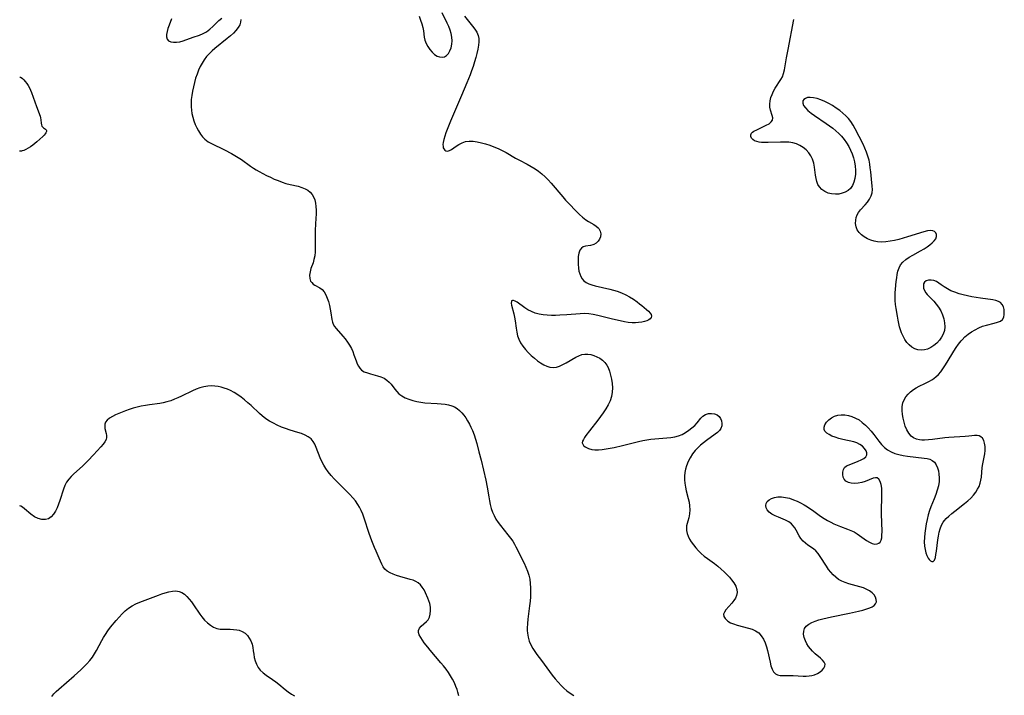
# Model space of a CAD drawing. Extents: x 1572898 to 1581100, y 2822019 to 2830221.
# Drawn here: x 1572898 to 1573315, y 2823596 to 2823883 of the extents above; entities that cross this region are included whole.
import ezdxf

# ---------------------------------------------------------------- set-up
doc = ezdxf.new("R2010")
doc.units = 0

msp = doc.modelspace()

# ---------------------------------------------------------------- linework, layer by layer
at = {"layer": 'WIL_039_Contours', "color": 0}
for points in [[(1572898, 2823858.4, 212), (1572898, 2823858.4, 212)], [(1572898, 2823827, 212), (1572898, 2823827, 212)], [(1572898, 2823676.35, 214), (1572898, 2823676.35, 214)]]:
    msp.add_polyline3d(points, dxfattribs=at)
at = {"layer": 'WIL_040_Contours', "color": 0}
for points in [[(1572962.4, 2823882.94, 212), (1572961.33, 2823880.29, 212), (1572960.84, 2823878.93, 212), (1572960.45, 2823877.63, 212), (1572960.22, 2823876.41, 212), (1572960.19, 2823875.32, 212), (1572960.45, 2823874.42, 212), (1572961.08, 2823873.72, 212), (1572962, 2823873.27, 212), (1572963.14, 2823873.04, 212), (1572964.42, 2823873.05, 212), (1572965.84, 2823873.31, 212), (1572967.34, 2823873.74, 212), (1572971.55, 2823875.17, 212), (1572974.19, 2823876.12, 212), (1572975.73, 2823876.76, 212), (1572977.18, 2823877.53, 212), (1572978.58, 2823878.57, 212), (1572979.89, 2823879.76, 212), (1572982.42, 2823882.24, 212), (1572983.74, 2823883.34, 212)], [(1573067.26, 2823884.11, 210), (1573067.89, 2823882.49, 210), (1573068.43, 2823880.88, 210), (1573068.87, 2823879.33, 210), (1573069.15, 2823877.87, 210), (1573069.44, 2823875.25, 210), (1573069.79, 2823873.92, 210), (1573070.34, 2823872.57, 210), (1573071.04, 2823871.23, 210), (1573071.88, 2823869.96, 210), (1573072.83, 2823868.81, 210), (1573073.89, 2823867.85, 210), (1573074.92, 2823867.22, 210), (1573075.98, 2823866.82, 210), (1573077.03, 2823866.68, 210), (1573078.01, 2823866.85, 210), (1573078.94, 2823867.42, 210), (1573079.74, 2823868.32, 210), (1573080.39, 2823869.45, 210), (1573080.9, 2823870.77, 210), (1573081.22, 2823872.21, 210), (1573081.32, 2823873.73, 210), (1573081.19, 2823875.21, 210), (1573080.87, 2823876.72, 210), (1573080.41, 2823878.23, 210), (1573079.85, 2823879.73, 210), (1573079.21, 2823881.19, 210), (1573077.05, 2823885.58, 210)], [(1573086.52, 2823884.07, 210), (1573089.97, 2823879.93, 210), (1573090.94, 2823878.65, 210), (1573091.75, 2823877.35, 210), (1573092.32, 2823875.98, 210), (1573092.56, 2823874.68, 210), (1573092.6, 2823873.32, 210), (1573092.48, 2823871.9, 210), (1573092.2, 2823870.15, 210), (1573091.81, 2823868.36, 210), (1573091.33, 2823866.54, 210), (1573090.79, 2823864.7, 210), (1573090.19, 2823862.85, 210), (1573089.56, 2823861, 210), (1573088.93, 2823859.29, 210), (1573087.6, 2823855.87, 210), (1573085.34, 2823850.47, 210), (1573080.65, 2823839.63, 210), (1573079.22, 2823836.09, 210), (1573078.68, 2823834.62, 210), (1573078.2, 2823833.21, 210), (1573077.81, 2823831.86, 210), (1573077.53, 2823830.61, 210), (1573077.42, 2823829.7, 210), (1573077.44, 2823828.88, 210), (1573077.56, 2823828.33, 210), (1573077.77, 2823827.85, 210), (1573078.18, 2823827.33, 210), (1573078.68, 2823827, 210), (1573079.27, 2823826.89, 210), (1573080.13, 2823827.11, 210), (1573081.08, 2823827.65, 210), (1573082.96, 2823828.95, 210), (1573084.21, 2823829.75, 210), (1573085.56, 2823830.45, 210), (1573087.01, 2823830.94, 210), (1573088.58, 2823831.14, 210), (1573090.24, 2823831.09, 210), (1573091.95, 2823830.85, 210), (1573093.7, 2823830.46, 210), (1573095.46, 2823829.95, 210), (1573097.24, 2823829.36, 210), (1573099, 2823828.69, 210), (1573100.76, 2823827.96, 210), (1573102.48, 2823827.15, 210), (1573104.17, 2823826.28, 210), (1573108.14, 2823823.95, 210), (1573109.8, 2823823.05, 210), (1573113.16, 2823821.3, 210), (1573114.81, 2823820.4, 210), (1573116.43, 2823819.45, 210), (1573117.97, 2823818.39, 210), (1573119.38, 2823817.24, 210), (1573120.73, 2823815.99, 210), (1573122.02, 2823814.66, 210), (1573123.28, 2823813.27, 210), (1573128.18, 2823807.56, 210), (1573129.41, 2823806.15, 210), (1573130.67, 2823804.78, 210), (1573134.04, 2823801.33, 210), (1573135.32, 2823800.06, 210), (1573136.62, 2823798.87, 210), (1573137.96, 2823797.82, 210), (1573139.11, 2823797.07, 210), (1573141.35, 2823795.76, 210), (1573142.34, 2823795.1, 210), (1573143.18, 2823794.36, 210), (1573143.43, 2823794.08, 210), (1573144.07, 2823792.98, 210), (1573144.35, 2823791.79, 210), (1573144.23, 2823790.61, 210), (1573143.81, 2823789.57, 210), (1573143.14, 2823788.64, 210), (1573142.3, 2823787.86, 210), (1573141.32, 2823787.28, 210), (1573140.96, 2823787.14, 210), (1573139.92, 2823786.87, 210), (1573137.84, 2823786.53, 210), (1573136.91, 2823786.26, 210), (1573136.12, 2823785.79, 210), (1573135.45, 2823784.89, 210), (1573135.02, 2823783.67, 210), (1573134.77, 2823782.23, 210), (1573134.68, 2823780.64, 210), (1573134.71, 2823778.98, 210), (1573134.86, 2823777.31, 210), (1573135.07, 2823776.04, 210), (1573135.38, 2823774.82, 210), (1573135.81, 2823773.68, 210), (1573136.41, 2823772.67, 210), (1573137.11, 2823771.9, 210), (1573138.11, 2823771.18, 210), (1573139.28, 2823770.62, 210), (1573140.57, 2823770.16, 210), (1573141.96, 2823769.78, 210), (1573148.15, 2823768.38, 210), (1573149.74, 2823767.96, 210), (1573151.31, 2823767.46, 210), (1573153.12, 2823766.76, 210), (1573154.87, 2823765.95, 210), (1573156.55, 2823765.05, 210), (1573158.17, 2823764.07, 210), (1573159.68, 2823763.03, 210), (1573160.75, 2823762.2, 210), (1573161.75, 2823761.36, 210), (1573163.66, 2823759.73, 210), (1573164.52, 2823758.95, 210), (1573165.2, 2823758.2, 210), (1573165.61, 2823757.56, 210), (1573165.78, 2823756.95, 210), (1573165.67, 2823756.35, 210), (1573165.29, 2823755.79, 210), (1573164.7, 2823755.32, 210), (1573163.84, 2823754.92, 210), (1573162.8, 2823754.61, 210), (1573161.65, 2823754.37, 210), (1573160.36, 2823754.17, 210), (1573159, 2823754.04, 210), (1573157.6, 2823754.04, 210), (1573155.99, 2823754.24, 210), (1573154.34, 2823754.56, 210), (1573148.7, 2823755.82, 210), (1573143, 2823757.2, 210), (1573141.13, 2823757.6, 210), (1573139.26, 2823757.87, 210), (1573137.41, 2823757.96, 210), (1573135.55, 2823757.91, 210), (1573129.9, 2823757.45, 210), (1573126.95, 2823757.28, 210), (1573125.16, 2823757.23, 210), (1573123.37, 2823757.22, 210), (1573121.6, 2823757.29, 210), (1573119.85, 2823757.46, 210), (1573118.16, 2823757.77, 210), (1573116.49, 2823758.24, 210), (1573114.9, 2823758.86, 210), (1573113.41, 2823759.62, 210), (1573112.14, 2823760.42, 210), (1573108.91, 2823762.79, 210), (1573108.05, 2823763.33, 210), (1573107.31, 2823763.6, 210), (1573106.84, 2823763.58, 210), (1573106.52, 2823763.34, 210), (1573106.41, 2823763.11, 210), (1573106.36, 2823762.42, 210), (1573106.5, 2823761.5, 210), (1573107.44, 2823757.86, 210), (1573107.76, 2823756.45, 210), (1573108.02, 2823754.92, 210), (1573108.46, 2823751.75, 210), (1573108.72, 2823750.17, 210), (1573109.08, 2823748.62, 210), (1573109.58, 2823747.12, 210), (1573110.34, 2823745.59, 210), (1573111.29, 2823744.14, 210), (1573112.37, 2823742.76, 210), (1573113.56, 2823741.45, 210), (1573114.83, 2823740.2, 210), (1573116.15, 2823739.03, 210), (1573117.51, 2823737.96, 210), (1573118.8, 2823737.07, 210), (1573120.11, 2823736.3, 210), (1573121.43, 2823735.7, 210), (1573122.76, 2823735.29, 210), (1573124.1, 2823735.15, 210), (1573125.49, 2823735.33, 210), (1573126.87, 2823735.76, 210), (1573128.26, 2823736.39, 210), (1573129.63, 2823737.13, 210), (1573133.69, 2823739.48, 210), (1573135, 2823740.13, 210), (1573136.23, 2823740.58, 210), (1573137.49, 2823740.78, 210), (1573138.78, 2823740.77, 210), (1573140.09, 2823740.57, 210), (1573141.39, 2823740.22, 210), (1573142.65, 2823739.71, 210), (1573143.9, 2823739.03, 210), (1573145.04, 2823738.2, 210), (1573146.04, 2823737.24, 210), (1573146.87, 2823736.14, 210), (1573147.4, 2823735.15, 210), (1573148.01, 2823733.59, 210), (1573148.5, 2823731.9, 210), (1573148.87, 2823730.13, 210), (1573149.12, 2823728.3, 210), (1573149.23, 2823726.46, 210), (1573149.16, 2823724.62, 210), (1573148.85, 2823722.81, 210), (1573148.26, 2823721.04, 210), (1573147.44, 2823719.32, 210), (1573146.46, 2823717.63, 210), (1573145.37, 2823715.97, 210), (1573144.21, 2823714.35, 210), (1573143.01, 2823712.75, 210), (1573139.48, 2823708.2, 210), (1573138.04, 2823706.25, 210), (1573137.43, 2823705.38, 210), (1573136.92, 2823704.57, 210), (1573136.58, 2823703.83, 210), (1573136.48, 2823703.15, 210), (1573136.65, 2823702.57, 210), (1573137.05, 2823702.03, 210), (1573137.65, 2823701.54, 210), (1573138.31, 2823701.15, 210), (1573139.08, 2823700.81, 210), (1573140.48, 2823700.41, 210), (1573141.86, 2823700.25, 210), (1573143.36, 2823700.25, 210), (1573144.93, 2823700.37, 210), (1573146.58, 2823700.6, 210), (1573148.27, 2823700.9, 210), (1573149.99, 2823701.25, 210), (1573153.46, 2823702.06, 210), (1573160.36, 2823703.77, 210), (1573162.07, 2823704.14, 210), (1573163.79, 2823704.44, 210), (1573165.51, 2823704.7, 210), (1573167.22, 2823704.91, 210), (1573168.93, 2823705.07, 210), (1573172.37, 2823705.32, 210), (1573174.05, 2823705.49, 210), (1573175.68, 2823705.74, 210), (1573177.24, 2823706.14, 210), (1573178.81, 2823706.77, 210), (1573180.28, 2823707.56, 210), (1573181.67, 2823708.49, 210), (1573182.96, 2823709.51, 210), (1573184.13, 2823710.59, 210), (1573185.15, 2823711.7, 210), (1573186.74, 2823713.69, 210), (1573187.58, 2823714.5, 210), (1573188.71, 2823715.16, 210), (1573189.98, 2823715.55, 210), (1573191.29, 2823715.68, 210), (1573192.55, 2823715.53, 210), (1573193.67, 2823715.06, 210), (1573194.45, 2823714.38, 210), (1573195.05, 2823713.49, 210), (1573195.45, 2823712.48, 210), (1573195.64, 2823711.41, 210), (1573195.6, 2823710.33, 210), (1573195.27, 2823709.31, 210), (1573194.65, 2823708.43, 210), (1573193.8, 2823707.61, 210), (1573192.79, 2823706.81, 210), (1573189.16, 2823704.2, 210), (1573187.89, 2823703.22, 210), (1573186.65, 2823702.19, 210), (1573185.46, 2823701.09, 210), (1573184.35, 2823699.92, 210), (1573183.19, 2823698.45, 210), (1573182.18, 2823696.87, 210), (1573181.33, 2823695.21, 210), (1573180.66, 2823693.49, 210), (1573180.25, 2823692.03, 210), (1573179.97, 2823690.53, 210), (1573179.82, 2823689.03, 210), (1573179.79, 2823687.52, 210), (1573179.9, 2823686.03, 210), (1573180.17, 2823684.43, 210), (1573180.55, 2823682.85, 210), (1573181.4, 2823679.62, 210), (1573181.75, 2823678.02, 210), (1573181.97, 2823676.43, 210), (1573182.01, 2823674.71, 210), (1573181.87, 2823673.02, 210), (1573181.59, 2823671.42, 210), (1573181.23, 2823669.92, 210), (1573180.7, 2823668.02, 210), (1573180.58, 2823667.08, 210), (1573180.65, 2823665.95, 210), (1573180.92, 2823664.78, 210), (1573181.37, 2823663.58, 210), (1573181.96, 2823662.37, 210), (1573182.68, 2823661.17, 210), (1573183.57, 2823659.88, 210), (1573184.58, 2823658.62, 210), (1573185.68, 2823657.41, 210), (1573186.86, 2823656.24, 210), (1573188.13, 2823655.15, 210), (1573189.56, 2823654.06, 210), (1573192.5, 2823651.93, 210), (1573193.94, 2823650.81, 210), (1573195.34, 2823649.65, 210), (1573196.68, 2823648.45, 210), (1573197.79, 2823647.36, 210), (1573198.82, 2823646.24, 210), (1573199.76, 2823645.11, 210), (1573200.73, 2823643.74, 210), (1573201.49, 2823642.36, 210), (1573201.98, 2823640.99, 210), (1573202.11, 2823639.64, 210), (1573201.88, 2823638.48, 210), (1573201.39, 2823637.36, 210), (1573200.71, 2823636.27, 210), (1573199.91, 2823635.23, 210), (1573197.33, 2823632.32, 210), (1573196.71, 2823631.42, 210), (1573196.4, 2823630.52, 210), (1573196.52, 2823629.56, 210), (1573197.03, 2823628.62, 210), (1573197.54, 2823628.04, 210), (1573198.18, 2823627.51, 210), (1573199.3, 2823626.87, 210), (1573200.62, 2823626.34, 210), (1573202.07, 2823625.89, 210), (1573206.9, 2823624.62, 210), (1573208.48, 2823624.08, 210), (1573209.95, 2823623.41, 210), (1573211.25, 2823622.53, 210), (1573212.36, 2823621.35, 210), (1573213.26, 2823619.95, 210), (1573213.99, 2823618.39, 210), (1573214.58, 2823616.72, 210), (1573215.02, 2823615.06, 210), (1573216.07, 2823610.11, 210), (1573216.46, 2823608.59, 210), (1573216.93, 2823607.23, 210), (1573217.54, 2823606.08, 210), (1573218.34, 2823605.23, 210), (1573219.29, 2823604.75, 210), (1573220.41, 2823604.52, 210), (1573221.66, 2823604.45, 210), (1573225.88, 2823604.48, 210), (1573230.04, 2823604.21, 210), (1573231.43, 2823604.19, 210), (1573232.63, 2823604.29, 210), (1573233.8, 2823604.48, 210), (1573234.91, 2823604.8, 210), (1573236.15, 2823605.33, 210), (1573237.24, 2823606, 210), (1573238.17, 2823606.77, 210), (1573238.87, 2823607.59, 210), (1573239.31, 2823608.44, 210), (1573239.39, 2823609.29, 210), (1573239.05, 2823610.15, 210), (1573238.36, 2823611.01, 210), (1573237.43, 2823611.88, 210), (1573235.22, 2823613.74, 210), (1573234.09, 2823614.79, 210), (1573233.18, 2823615.79, 210), (1573232.35, 2823616.86, 210), (1573231.63, 2823617.97, 210), (1573231.03, 2823619.13, 210), (1573230.53, 2823620.55, 210), (1573230.28, 2823621.96, 210), (1573230.32, 2823623.28, 210), (1573230.7, 2823624.48, 210), (1573231.43, 2823625.45, 210), (1573232.46, 2823626.27, 210), (1573233.72, 2823626.97, 210), (1573235.15, 2823627.57, 210), (1573236.75, 2823628.1, 210), (1573238.46, 2823628.56, 210), (1573240.23, 2823628.98, 210), (1573242.05, 2823629.37, 210), (1573249.75, 2823630.89, 210), (1573253.6, 2823631.73, 210), (1573255.41, 2823632.2, 210), (1573257.09, 2823632.7, 210), (1573258.31, 2823633.15, 210), (1573259.38, 2823633.66, 210), (1573260.24, 2823634.24, 210), (1573260.83, 2823634.93, 210), (1573261.12, 2823635.8, 210), (1573261.08, 2823636.75, 210), (1573260.75, 2823637.73, 210), (1573260.15, 2823638.69, 210), (1573259.3, 2823639.56, 210), (1573258.25, 2823640.34, 210), (1573257.03, 2823641.03, 210), (1573255.69, 2823641.61, 210), (1573254.19, 2823642.11, 210), (1573249.44, 2823643.37, 210), (1573247.89, 2823643.87, 210), (1573246.42, 2823644.52, 210), (1573245.14, 2823645.28, 210), (1573243.95, 2823646.19, 210), (1573242.84, 2823647.21, 210), (1573241.81, 2823648.33, 210), (1573240.86, 2823649.52, 210), (1573239.93, 2823650.87, 210), (1573237.37, 2823654.98, 210), (1573236.47, 2823656.22, 210), (1573235.48, 2823657.32, 210), (1573234.42, 2823658.23, 210), (1573232.14, 2823659.78, 210), (1573231.05, 2823660.56, 210), (1573230.06, 2823661.45, 210), (1573229.17, 2823662.54, 210), (1573228.4, 2823663.76, 210), (1573227.15, 2823666.08, 210), (1573226.57, 2823667.09, 210), (1573225.92, 2823668.03, 210), (1573225.15, 2823668.86, 210), (1573223.98, 2823669.7, 210), (1573222.64, 2823670.37, 210), (1573219.66, 2823671.59, 210), (1573218.17, 2823672.24, 210), (1573216.8, 2823672.97, 210), (1573215.65, 2823673.83, 210), (1573214.91, 2823674.7, 210), (1573214.42, 2823675.64, 210), (1573214.22, 2823676.59, 210), (1573214.35, 2823677.5, 210), (1573214.86, 2823678.33, 210), (1573215.68, 2823679.03, 210), (1573216.74, 2823679.6, 210), (1573217.99, 2823680.01, 210), (1573219.37, 2823680.24, 210), (1573220.95, 2823680.25, 210), (1573222.61, 2823680.03, 210), (1573224.3, 2823679.64, 210), (1573225.99, 2823679.07, 210), (1573227.51, 2823678.43, 210), (1573229, 2823677.68, 210), (1573230.48, 2823676.86, 210), (1573231.94, 2823675.98, 210), (1573234.61, 2823674.19, 210), (1573237.51, 2823672.13, 210), (1573238.96, 2823671.14, 210), (1573240.45, 2823670.22, 210), (1573241.78, 2823669.49, 210), (1573243.14, 2823668.84, 210), (1573244.52, 2823668.25, 210), (1573245.91, 2823667.71, 210), (1573248.86, 2823666.63, 210), (1573250.29, 2823666.06, 210), (1573251.65, 2823665.4, 210), (1573253.05, 2823664.55, 210), (1573256.9, 2823661.79, 210), (1573258.15, 2823661.05, 210), (1573259.38, 2823660.52, 210), (1573260.54, 2823660.26, 210), (1573261.43, 2823660.3, 210), (1573262.2, 2823660.58, 210), (1573262.8, 2823661.09, 210), (1573263.19, 2823661.86, 210), (1573263.4, 2823662.83, 210), (1573263.5, 2823663.97, 210), (1573263.53, 2823665.57, 210), (1573263.33, 2823673.01, 210), (1573263.49, 2823681.71, 210), (1573263.46, 2823682.84, 210), (1573263.39, 2823683.91, 210), (1573263.16, 2823685.44, 210), (1573262.77, 2823686.75, 210), (1573262.23, 2823687.74, 210), (1573261.51, 2823688.3, 210), (1573260.73, 2823688.38, 210), (1573259.82, 2823688.16, 210), (1573256.45, 2823686.78, 210), (1573254.95, 2823686.34, 210), (1573253.4, 2823686.04, 210), (1573251.86, 2823685.93, 210), (1573250.49, 2823686.03, 210), (1573249.26, 2823686.35, 210), (1573248.25, 2823686.91, 210), (1573247.54, 2823687.7, 210), (1573247.08, 2823688.67, 210), (1573246.86, 2823689.73, 210), (1573246.87, 2823690.8, 210), (1573247.14, 2823691.81, 210), (1573247.68, 2823692.68, 210), (1573248.53, 2823693.36, 210), (1573249.61, 2823693.89, 210), (1573253.47, 2823695.38, 210), (1573254.71, 2823695.95, 210), (1573255.79, 2823696.56, 210), (1573256.63, 2823697.25, 210), (1573257.11, 2823698.02, 210), (1573257.14, 2823698.91, 210), (1573256.79, 2823699.85, 210), (1573256.14, 2823700.8, 210), (1573255.25, 2823701.7, 210), (1573254.15, 2823702.51, 210), (1573252.88, 2823703.17, 210), (1573251.52, 2823703.61, 210), (1573246.86, 2823704.59, 210), (1573245.2, 2823705.02, 210), (1573243.61, 2823705.53, 210), (1573242.28, 2823706.06, 210), (1573241.09, 2823706.67, 210), (1573240.1, 2823707.34, 210), (1573239.35, 2823708.08, 210), (1573238.94, 2823708.89, 210), (1573238.95, 2823709.86, 210), (1573239.35, 2823710.88, 210), (1573240.05, 2823711.9, 210), (1573240.99, 2823712.87, 210), (1573242.11, 2823713.75, 210), (1573243.37, 2823714.46, 210), (1573244.76, 2823714.94, 210), (1573246.2, 2823715.12, 210), (1573247.71, 2823715.05, 210), (1573249.25, 2823714.77, 210), (1573250.79, 2823714.31, 210), (1573252.3, 2823713.67, 210), (1573253.78, 2823712.86, 210), (1573255.17, 2823711.87, 210), (1573256.49, 2823710.73, 210), (1573257.72, 2823709.47, 210), (1573258.88, 2823708.13, 210), (1573260, 2823706.74, 210), (1573262.22, 2823703.83, 210), (1573263.36, 2823702.46, 210), (1573264.56, 2823701.22, 210), (1573265.89, 2823700.15, 210), (1573267.36, 2823699.32, 210), (1573268.95, 2823698.69, 210), (1573270.64, 2823698.21, 210), (1573272.43, 2823697.83, 210), (1573274.26, 2823697.54, 210), (1573281.33, 2823696.74, 210), (1573282.64, 2823696.53, 210), (1573283.83, 2823696.21, 210), (1573284.85, 2823695.72, 210), (1573285.75, 2823694.91, 210), (1573286.45, 2823693.87, 210), (1573287, 2823692.64, 210), (1573287.4, 2823691.28, 210), (1573287.65, 2823689.83, 210), (1573287.76, 2823688.3, 210), (1573287.7, 2823686.74, 210), (1573287.4, 2823684.93, 210), (1573286.92, 2823683.11, 210), (1573286.31, 2823681.29, 210), (1573285.63, 2823679.46, 210), (1573284.23, 2823676.02, 210), (1573283.69, 2823674.48, 210), (1573283.13, 2823672.61, 210), (1573282.65, 2823670.71, 210), (1573282.24, 2823668.79, 210), (1573281.91, 2823666.85, 210), (1573281.65, 2823664.92, 210), (1573281.48, 2823663.01, 210), (1573281.44, 2823661.14, 210), (1573281.53, 2823659.34, 210), (1573281.76, 2823657.89, 210), (1573282.1, 2823656.55, 210), (1573282.53, 2823655.33, 210), (1573283.04, 2823654.3, 210), (1573283.48, 2823653.65, 210), (1573284.08, 2823653.08, 210), (1573284.69, 2823652.8, 210), (1573285.24, 2823652.87, 210), (1573285.75, 2823653.46, 210), (1573286.13, 2823654.5, 210), (1573286.4, 2823655.85, 210), (1573286.61, 2823657.26, 210), (1573287.18, 2823662.01, 210), (1573287.42, 2823663.64, 210), (1573287.72, 2823665.24, 210), (1573288.13, 2823666.77, 210), (1573288.67, 2823668.21, 210), (1573289.39, 2823669.5, 210), (1573290.01, 2823670.29, 210), (1573290.7, 2823671.03, 210), (1573291.86, 2823672.11, 210), (1573293.11, 2823673.18, 210), (1573294.43, 2823674.24, 210), (1573298.53, 2823677.47, 210), (1573299.86, 2823678.59, 210), (1573301.12, 2823679.76, 210), (1573302.28, 2823680.98, 210), (1573303.31, 2823682.27, 210), (1573304.04, 2823683.46, 210), (1573304.65, 2823684.71, 210), (1573305.12, 2823686, 210), (1573305.46, 2823687.31, 210), (1573305.67, 2823688.67, 210), (1573306.03, 2823692.78, 210), (1573306.27, 2823694.23, 210), (1573306.85, 2823697.08, 210), (1573307.11, 2823698.48, 210), (1573307.26, 2823699.86, 210), (1573307.27, 2823700.74, 210), (1573307.23, 2823701.59, 210), (1573307.02, 2823702.97, 210), (1573306.65, 2823704.19, 210), (1573306.07, 2823705.19, 210), (1573305.43, 2823705.78, 210), (1573304.68, 2823706.17, 210), (1573303.86, 2823706.35, 210), (1573302.79, 2823706.3, 210), (1573301.6, 2823706.12, 210), (1573300.26, 2823705.96, 210), (1573298.75, 2823705.84, 210), (1573291.89, 2823705.42, 210), (1573290.08, 2823705.25, 210), (1573284.88, 2823704.56, 210), (1573283.21, 2823704.38, 210), (1573281.59, 2823704.28, 210), (1573280.45, 2823704.29, 210), (1573279.37, 2823704.41, 210), (1573278.08, 2823704.75, 210), (1573276.91, 2823705.3, 210), (1573275.88, 2823706.06, 210), (1573274.87, 2823707.24, 210), (1573274.06, 2823708.65, 210), (1573273.4, 2823710.22, 210), (1573272.87, 2823711.89, 210), (1573272.46, 2823713.57, 210), (1573272.16, 2823715.26, 210), (1573272.02, 2823716.95, 210), (1573272.06, 2823718.59, 210), (1573272.36, 2823720.16, 210), (1573272.89, 2823721.48, 210), (1573273.64, 2823722.7, 210), (1573274.56, 2823723.84, 210), (1573275.63, 2823724.87, 210), (1573276.82, 2823725.79, 210), (1573277.99, 2823726.5, 210), (1573279.21, 2823727.14, 210), (1573281.74, 2823728.35, 210), (1573283.36, 2823729.17, 210), (1573284.9, 2823730.08, 210), (1573286.34, 2823731.13, 210), (1573287.41, 2823732.15, 210), (1573288.4, 2823733.29, 210), (1573289.32, 2823734.5, 210), (1573290.19, 2823735.78, 210), (1573291.15, 2823737.32, 210), (1573293.95, 2823742.04, 210), (1573294.93, 2823743.58, 210), (1573295.98, 2823745.07, 210), (1573297.11, 2823746.47, 210), (1573297.43, 2823746.82, 210), (1573298.69, 2823748.07, 210), (1573300.06, 2823749.21, 210), (1573301.5, 2823750.24, 210), (1573303, 2823751.16, 210), (1573304.55, 2823751.96, 210), (1573306.13, 2823752.62, 210), (1573307.81, 2823753.14, 210), (1573311.06, 2823753.92, 210), (1573312.5, 2823754.32, 210), (1573313.72, 2823754.83, 210), (1573314.62, 2823755.53, 210), (1573315.13, 2823756.47, 210), (1573315.34, 2823757.58, 210), (1573315.36, 2823758.68, 210), (1573315.23, 2823759.79, 210), (1573314.95, 2823760.87, 210), (1573314.47, 2823761.84, 210), (1573313.76, 2823762.63, 210), (1573312.85, 2823763.16, 210), (1573311.74, 2823763.53, 210), (1573310.48, 2823763.78, 210), (1573305.25, 2823764.5, 210), (1573301.61, 2823765.14, 210), (1573299.79, 2823765.52, 210), (1573297.98, 2823765.95, 210), (1573296.22, 2823766.42, 210), (1573294.37, 2823767.02, 210), (1573292.74, 2823767.7, 210), (1573291.21, 2823768.48, 210), (1573289.83, 2823769.31, 210), (1573288.62, 2823770.15, 210), (1573287.61, 2823770.94, 210), (1573286.62, 2823771.58, 210), (1573285.5, 2823772.02, 210), (1573284.33, 2823772.2, 210), (1573283.19, 2823772.15, 210), (1573282.2, 2823771.85, 210), (1573281.47, 2823771.28, 210), (1573281.14, 2823770.58, 210), (1573281.04, 2823769.73, 210), (1573281.17, 2823768.78, 210), (1573281.5, 2823767.8, 210), (1573282.03, 2823766.85, 210), (1573282.6, 2823766.12, 210), (1573285.42, 2823763.21, 210), (1573286.51, 2823761.99, 210), (1573287.5, 2823760.68, 210), (1573288.41, 2823759.14, 210), (1573289.14, 2823757.51, 210), (1573289.69, 2823755.82, 210), (1573290.04, 2823754.11, 210), (1573290.16, 2823752.41, 210), (1573289.97, 2823750.76, 210), (1573289.49, 2823749.31, 210), (1573288.75, 2823747.93, 210), (1573287.82, 2823746.65, 210), (1573286.74, 2823745.48, 210), (1573285.54, 2823744.44, 210), (1573284.25, 2823743.57, 210), (1573282.87, 2823742.93, 210), (1573281.49, 2823742.58, 210), (1573280.09, 2823742.48, 210), (1573278.71, 2823742.63, 210), (1573277.39, 2823743.05, 210), (1573276.19, 2823743.75, 210), (1573275.1, 2823744.68, 210), (1573274.1, 2823745.78, 210), (1573273.21, 2823747.03, 210), (1573272.42, 2823748.39, 210), (1573271.77, 2823749.84, 210), (1573271.34, 2823751.06, 210), (1573270.99, 2823752.31, 210), (1573270.34, 2823755.22, 210), (1573270.02, 2823756.86, 210), (1573269.46, 2823760.13, 210), (1573269.22, 2823761.89, 210), (1573269.11, 2823763.49, 210), (1573269.09, 2823765.1, 210), (1573269.15, 2823766.73, 210), (1573269.25, 2823768.35, 210), (1573269.56, 2823771.54, 210), (1573269.74, 2823773.1, 210), (1573269.97, 2823774.61, 210), (1573270.28, 2823776.05, 210), (1573270.74, 2823777.4, 210), (1573271.38, 2823778.63, 210), (1573272.4, 2823779.86, 210), (1573273.66, 2823780.94, 210), (1573275.09, 2823781.92, 210), (1573276.63, 2823782.84, 210), (1573279.84, 2823784.61, 210), (1573281.41, 2823785.51, 210), (1573282.65, 2823786.29, 210), (1573283.79, 2823787.1, 210), (1573284.81, 2823787.94, 210), (1573285.65, 2823788.8, 210), (1573286.27, 2823789.67, 210), (1573286.62, 2823790.63, 210), (1573286.65, 2823791.54, 210), (1573286.34, 2823792.3, 210), (1573285.8, 2823792.78, 210), (1573285.06, 2823793.09, 210), (1573284.16, 2823793.2, 210), (1573282.79, 2823793.05, 210), (1573281.27, 2823792.66, 210), (1573274.38, 2823790.5, 210), (1573270.69, 2823789.48, 210), (1573268.83, 2823789.05, 210), (1573266.98, 2823788.69, 210), (1573265.15, 2823788.44, 210), (1573263.36, 2823788.34, 210), (1573261.62, 2823788.45, 210), (1573260.19, 2823788.73, 210), (1573258.81, 2823789.16, 210), (1573257.36, 2823789.76, 210), (1573256, 2823790.49, 210), (1573254.8, 2823791.34, 210), (1573253.8, 2823792.35, 210), (1573253.06, 2823793.54, 210), (1573252.57, 2823794.85, 210), (1573252.34, 2823796.22, 210), (1573252.37, 2823797.62, 210), (1573252.6, 2823798.75, 210), (1573253.02, 2823799.84, 210), (1573253.59, 2823800.87, 210), (1573254.45, 2823801.99, 210), (1573256.42, 2823804.11, 210), (1573257.4, 2823805.31, 210), (1573258.26, 2823806.57, 210), (1573258.92, 2823807.88, 210), (1573259.33, 2823809.24, 210), (1573259.43, 2823810.63, 210), (1573259.33, 2823812.06, 210), (1573259.01, 2823815.05, 210), (1573258.74, 2823818.17, 210), (1573258.57, 2823819.78, 210), (1573258.34, 2823821.4, 210), (1573258.01, 2823823.01, 210), (1573257.52, 2823824.72, 210), (1573256.92, 2823826.42, 210), (1573256.24, 2823828.11, 210), (1573255.49, 2823829.78, 210), (1573253.89, 2823833.1, 210), (1573252.21, 2823836.36, 210), (1573251.31, 2823837.94, 210), (1573250.31, 2823839.45, 210), (1573249.29, 2823840.73, 210), (1573248.17, 2823841.92, 210), (1573246.97, 2823843.04, 210), (1573245.69, 2823844.09, 210), (1573244.15, 2823845.18, 210), (1573242.56, 2823846.18, 210), (1573240.92, 2823847.09, 210), (1573239.28, 2823847.9, 210), (1573237.64, 2823848.6, 210), (1573236.05, 2823849.16, 210), (1573234.52, 2823849.54, 210), (1573233.1, 2823849.69, 210), (1573232, 2823849.58, 210), (1573231.06, 2823849.28, 210), (1573230.35, 2823848.8, 210), (1573229.95, 2823848.16, 210), (1573229.93, 2823847.27, 210), (1573230.31, 2823846.28, 210), (1573231.03, 2823845.24, 210), (1573232.12, 2823844.13, 210), (1573233.45, 2823843.04, 210), (1573234.95, 2823841.96, 210), (1573239.88, 2823838.66, 210), (1573241.27, 2823837.67, 210), (1573242.64, 2823836.64, 210), (1573243.96, 2823835.55, 210), (1573245.22, 2823834.41, 210), (1573246.39, 2823833.2, 210), (1573247.51, 2823831.83, 210), (1573248.52, 2823830.37, 210), (1573249.43, 2823828.86, 210), (1573250.23, 2823827.29, 210), (1573250.92, 2823825.69, 210), (1573251.49, 2823824.04, 210), (1573251.92, 2823822.31, 210), (1573252.19, 2823820.57, 210), (1573252.31, 2823818.83, 210), (1573252.26, 2823817.06, 210), (1573252.04, 2823815.35, 210), (1573251.64, 2823813.75, 210), (1573251.04, 2823812.31, 210), (1573250.19, 2823811.1, 210), (1573249.17, 2823810.22, 210), (1573247.96, 2823809.55, 210), (1573246.64, 2823809.05, 210), (1573245.21, 2823808.71, 210), (1573243.75, 2823808.58, 210), (1573242.17, 2823808.72, 210), (1573240.65, 2823809.12, 210), (1573239.23, 2823809.76, 210), (1573237.97, 2823810.63, 210), (1573236.96, 2823811.73, 210), (1573236.35, 2823812.81, 210), (1573235.91, 2823814.01, 210), (1573235.59, 2823815.32, 210), (1573235.36, 2823816.68, 210), (1573234.9, 2823820.12, 210), (1573234.59, 2823821.81, 210), (1573234.09, 2823823.42, 210), (1573233.37, 2823824.86, 210), (1573232.44, 2823826.19, 210), (1573231.34, 2823827.39, 210), (1573230.1, 2823828.45, 210), (1573228.73, 2823829.33, 210), (1573227.24, 2823830, 210), (1573225.66, 2823830.41, 210), (1573224, 2823830.63, 210), (1573222.27, 2823830.71, 210), (1573220.52, 2823830.7, 210), (1573215.3, 2823830.5, 210), (1573213.66, 2823830.5, 210), (1573212.5, 2823830.56, 210), (1573211.42, 2823830.69, 210), (1573210.44, 2823830.92, 210), (1573209.5, 2823831.31, 210), (1573208.74, 2823831.82, 210), (1573208.21, 2823832.42, 210), (1573207.93, 2823833.11, 210), (1573207.92, 2823833.81, 210), (1573208.2, 2823834.46, 210), (1573208.65, 2823834.93, 210), (1573209.25, 2823835.36, 210), (1573210.41, 2823835.99, 210), (1573214.44, 2823837.85, 210), (1573215.64, 2823838.52, 210), (1573216.58, 2823839.26, 210), (1573217.14, 2823840.08, 210), (1573217.24, 2823840.98, 210), (1573217.02, 2823841.98, 210), (1573216.24, 2823844.26, 210), (1573215.98, 2823845.55, 210), (1573215.94, 2823846.85, 210), (1573216.11, 2823848.2, 210), (1573216.44, 2823849.59, 210), (1573216.91, 2823850.98, 210), (1573217.5, 2823852.34, 210), (1573218.21, 2823853.64, 210), (1573220.63, 2823857.21, 210), (1573221.29, 2823858.46, 210), (1573221.78, 2823859.88, 210), (1573222.12, 2823861.4, 210), (1573223.01, 2823866.41, 210), (1573223.68, 2823869.96, 210), (1573226.21, 2823882.76, 210)], [(1572991.79, 2823882.66, 212), (1572991.66, 2823881.58, 212), (1572991.29, 2823880.46, 212), (1572990.6, 2823879.26, 212), (1572989.67, 2823878.08, 212), (1572988.56, 2823876.93, 212), (1572987.33, 2823875.78, 212), (1572986.01, 2823874.65, 212), (1572980.78, 2823870.4, 212), (1572979.59, 2823869.37, 212), (1572978.34, 2823868.22, 212), (1572977.2, 2823867, 212), (1572976.19, 2823865.66, 212), (1572975.3, 2823864.23, 212), (1572974.51, 2823862.73, 212), (1572973.81, 2823861.17, 212), (1572973.18, 2823859.57, 212), (1572972.59, 2823857.81, 212), (1572972.07, 2823856.02, 212), (1572971.62, 2823854.21, 212), (1572971.24, 2823852.39, 212), (1572970.94, 2823850.56, 212), (1572970.74, 2823848.73, 212), (1572970.66, 2823847.23, 212), (1572970.67, 2823845.74, 212), (1572970.78, 2823844.27, 212), (1572971, 2823842.82, 212), (1572971.37, 2823841.25, 212), (1572971.86, 2823839.73, 212), (1572972.45, 2823838.26, 212), (1572973.1, 2823836.83, 212), (1572973.81, 2823835.47, 212), (1572974.59, 2823834.15, 212), (1572975.47, 2823832.95, 212), (1572976.47, 2823831.91, 212), (1572977.18, 2823831.37, 212), (1572977.95, 2823830.88, 212), (1572979.32, 2823830.15, 212), (1572984.8, 2823827.51, 212), (1572987.73, 2823825.94, 212), (1572989.18, 2823825.09, 212), (1572990.6, 2823824.21, 212), (1572991.99, 2823823.28, 212), (1572995.8, 2823820.54, 212), (1572997.1, 2823819.67, 212), (1572998.3, 2823818.95, 212), (1572999.52, 2823818.26, 212), (1573002.68, 2823816.6, 212), (1573004.29, 2823815.81, 212), (1573005.92, 2823815.06, 212), (1573007.56, 2823814.37, 212), (1573009.22, 2823813.74, 212), (1573010.88, 2823813.21, 212), (1573012.61, 2823812.77, 212), (1573015.99, 2823811.99, 212), (1573017.58, 2823811.53, 212), (1573019.06, 2823810.95, 212), (1573020.19, 2823810.3, 212), (1573021.17, 2823809.51, 212), (1573021.98, 2823808.57, 212), (1573022.61, 2823807.45, 212), (1573023.07, 2823806.2, 212), (1573023.38, 2823804.85, 212), (1573023.56, 2823803.43, 212), (1573023.64, 2823801.83, 212), (1573023.64, 2823800.18, 212), (1573023.58, 2823798.5, 212), (1573023.3, 2823793.37, 212), (1573023.24, 2823791.65, 212), (1573023.25, 2823786.03, 212), (1573023.2, 2823784.24, 212), (1573023.05, 2823782.52, 212), (1573022.75, 2823780.89, 212), (1573022.35, 2823779.57, 212), (1573021.45, 2823777.08, 212), (1573021.07, 2823775.64, 212), (1573020.89, 2823774.24, 212), (1573020.95, 2823772.94, 212), (1573021.3, 2823771.81, 212), (1573021.79, 2823771.11, 212), (1573022.43, 2823770.52, 212), (1573023.17, 2823770.02, 212), (1573025.21, 2823768.9, 212), (1573026.16, 2823768.2, 212), (1573027.02, 2823767.2, 212), (1573027.74, 2823765.96, 212), (1573028.34, 2823764.56, 212), (1573028.86, 2823763.05, 212), (1573029.29, 2823761.47, 212), (1573029.64, 2823759.86, 212), (1573029.92, 2823758.26, 212), (1573030.34, 2823755.43, 212), (1573030.58, 2823754.41, 212), (1573030.94, 2823753.47, 212), (1573031.49, 2823752.53, 212), (1573032.19, 2823751.64, 212), (1573034.98, 2823748.46, 212), (1573035.98, 2823747.22, 212), (1573036.95, 2823745.93, 212), (1573037.83, 2823744.58, 212), (1573038.61, 2823743.18, 212), (1573039.18, 2823741.88, 212), (1573039.67, 2823740.55, 212), (1573040.57, 2823737.96, 212), (1573041.05, 2823736.75, 212), (1573041.56, 2823735.72, 212), (1573042.16, 2823734.8, 212), (1573042.88, 2823734.05, 212), (1573044.03, 2823733.33, 212), (1573045.36, 2823732.81, 212), (1573046.76, 2823732.4, 212), (1573049.67, 2823731.61, 212), (1573051.09, 2823731.14, 212), (1573052.44, 2823730.56, 212), (1573053.64, 2823729.8, 212), (1573054.57, 2823728.96, 212), (1573055.4, 2823727.99, 212), (1573056.97, 2823725.9, 212), (1573057.81, 2823724.88, 212), (1573058.76, 2823723.95, 212), (1573060.02, 2823723.04, 212), (1573061.43, 2823722.28, 212), (1573062.96, 2823721.65, 212), (1573064.58, 2823721.13, 212), (1573066.27, 2823720.72, 212), (1573068.02, 2823720.42, 212), (1573069.78, 2823720.21, 212), (1573075.03, 2823719.88, 212), (1573076.67, 2823719.75, 212), (1573078.28, 2823719.56, 212), (1573079.82, 2823719.26, 212), (1573081.13, 2823718.89, 212), (1573082.37, 2823718.39, 212), (1573083.49, 2823717.73, 212), (1573084.48, 2823716.92, 212), (1573085.38, 2823715.97, 212), (1573086.21, 2823714.92, 212), (1573087.05, 2823713.72, 212), (1573087.85, 2823712.46, 212), (1573088.6, 2823711.14, 212), (1573089.29, 2823709.77, 212), (1573089.93, 2823708.36, 212), (1573090.59, 2823706.59, 212), (1573091.18, 2823704.77, 212), (1573091.71, 2823702.92, 212), (1573092.67, 2823699.38, 212), (1573093.56, 2823695.88, 212), (1573095.6, 2823687.39, 212), (1573096.21, 2823684.33, 212), (1573096.81, 2823680.28, 212), (1573097.1, 2823678.62, 212), (1573097.44, 2823676.98, 212), (1573097.87, 2823675.37, 212), (1573098.42, 2823673.81, 212), (1573099.09, 2823672.3, 212), (1573099.88, 2823670.85, 212), (1573100.78, 2823669.45, 212), (1573101.78, 2823668.09, 212), (1573104.98, 2823664.15, 212), (1573106.02, 2823662.81, 212), (1573106.98, 2823661.43, 212), (1573107.69, 2823660.25, 212), (1573108.36, 2823659.03, 212), (1573109.69, 2823656.45, 212), (1573111.03, 2823653.73, 212), (1573111.8, 2823652.1, 212), (1573112.53, 2823650.45, 212), (1573113.19, 2823648.79, 212), (1573113.75, 2823647.11, 212), (1573114.18, 2823645.4, 212), (1573114.45, 2823643.56, 212), (1573114.58, 2823641.7, 212), (1573114.58, 2823639.82, 212), (1573114.5, 2823637.92, 212), (1573114.34, 2823636.01, 212), (1573114.12, 2823634.09, 212), (1573113.38, 2823628.35, 212), (1573113.2, 2823626.48, 212), (1573113.11, 2823624.63, 212), (1573113.12, 2823623.52, 212), (1573113.19, 2823622.42, 212), (1573113.49, 2823620.72, 212), (1573113.99, 2823619.06, 212), (1573114.66, 2823617.45, 212), (1573115.49, 2823615.9, 212), (1573116.32, 2823614.62, 212), (1573117.23, 2823613.37, 212), (1573119.15, 2823610.88, 212), (1573120.29, 2823609.34, 212), (1573123.71, 2823604.66, 212), (1573124.92, 2823603.13, 212), (1573126.18, 2823601.65, 212), (1573127.49, 2823600.22, 212), (1573128.67, 2823599.07, 212), (1573129.92, 2823598, 212), (1573131.4, 2823596.94, 212), (1573132.96, 2823595.97, 212)], [(1572898, 2823858.4, 212), (1572898.04, 2823858.41, 212), (1572898.27, 2823858.32, 212), (1572898.66, 2823858.06, 212), (1572899.18, 2823857.67, 212), (1572899.77, 2823857.14, 212), (1572900.38, 2823856.48, 212), (1572901.03, 2823855.64, 212), (1572901.64, 2823854.7, 212), (1572902.18, 2823853.7, 212), (1572902.65, 2823852.71, 212), (1572903.04, 2823851.75, 212), (1572905.06, 2823845.78, 212), (1572906.64, 2823841.75, 212), (1572906.85, 2823840.97, 212), (1572906.97, 2823840.2, 212), (1572907.1, 2823838.74, 212), (1572907.21, 2823838.1, 212), (1572907.42, 2823837.54, 212), (1572907.72, 2823837.13, 212), (1572908.1, 2823836.79, 212), (1572908.89, 2823836.21, 212), (1572909.19, 2823835.91, 212), (1572909.35, 2823835.59, 212), (1572909.32, 2823835.18, 212), (1572909.11, 2823834.72, 212), (1572908.76, 2823834.22, 212), (1572908.31, 2823833.68, 212), (1572907.79, 2823833.13, 212), (1572906.59, 2823831.97, 212), (1572905.25, 2823830.77, 212), (1572904.42, 2823830.1, 212), (1572903.51, 2823829.42, 212), (1572902.55, 2823828.76, 212), (1572901.58, 2823828.15, 212), (1572900.65, 2823827.63, 212), (1572899.79, 2823827.23, 212), (1572899.04, 2823826.98, 212), (1572898.73, 2823826.92, 212), (1572898.34, 2823826.89, 212), (1572898.09, 2823826.92, 212), (1572898, 2823827, 212)], [(1573084.14, 2823595.89, 214), (1573083.75, 2823597.4, 214), (1573083.37, 2823598.62, 214), (1573082.93, 2823599.82, 214), (1573082.26, 2823601.37, 214), (1573081.48, 2823602.87, 214), (1573080.63, 2823604.34, 214), (1573079.7, 2823605.77, 214), (1573078.73, 2823607.17, 214), (1573077.69, 2823608.54, 214), (1573076.58, 2823609.92, 214), (1573072.04, 2823615.17, 214), (1573071, 2823616.45, 214), (1573069.51, 2823618.42, 214), (1573067.98, 2823620.56, 214), (1573067.32, 2823621.68, 214), (1573066.98, 2823622.76, 214), (1573067.02, 2823623.65, 214), (1573067.44, 2823624.59, 214), (1573068.14, 2823625.43, 214), (1573070.47, 2823627.33, 214), (1573071.14, 2823628.11, 214), (1573071.7, 2823629.24, 214), (1573072.03, 2823630.55, 214), (1573072.16, 2823632, 214), (1573072.09, 2823633.52, 214), (1573071.82, 2823635.05, 214), (1573071.48, 2823636.16, 214), (1573071.07, 2823637.26, 214), (1573070.01, 2823639.61, 214), (1573069.38, 2823640.84, 214), (1573068.67, 2823641.98, 214), (1573067.87, 2823642.99, 214), (1573066.93, 2823643.83, 214), (1573065.91, 2823644.42, 214), (1573064.76, 2823644.88, 214), (1573063.53, 2823645.26, 214), (1573059.17, 2823646.47, 214), (1573057.73, 2823646.92, 214), (1573056.34, 2823647.42, 214), (1573054.97, 2823648.04, 214), (1573053.75, 2823648.77, 214), (1573052.75, 2823649.66, 214), (1573052.09, 2823650.6, 214), (1573051.56, 2823651.66, 214), (1573050.44, 2823654.2, 214), (1573049.07, 2823657.17, 214), (1573048.38, 2823658.74, 214), (1573047.79, 2823660.19, 214), (1573047.23, 2823661.66, 214), (1573046.16, 2823664.68, 214), (1573044.05, 2823671.26, 214), (1573043.45, 2823672.91, 214), (1573042.77, 2823674.5, 214), (1573042.09, 2823675.82, 214), (1573041.33, 2823677.08, 214), (1573040.3, 2823678.53, 214), (1573039.16, 2823679.91, 214), (1573037.95, 2823681.24, 214), (1573036.69, 2823682.54, 214), (1573032.57, 2823686.59, 214), (1573031.23, 2823687.97, 214), (1573029.96, 2823689.38, 214), (1573028.78, 2823690.86, 214), (1573027.8, 2823692.28, 214), (1573026.92, 2823693.75, 214), (1573026.13, 2823695.27, 214), (1573025.43, 2823696.8, 214), (1573023.7, 2823701.19, 214), (1573023.08, 2823702.54, 214), (1573022.36, 2823703.77, 214), (1573021.49, 2823704.83, 214), (1573020.33, 2823705.75, 214), (1573018.98, 2823706.49, 214), (1573017.49, 2823707.09, 214), (1573015.91, 2823707.62, 214), (1573012.59, 2823708.59, 214), (1573010.65, 2823709.19, 214), (1573008.91, 2823709.85, 214), (1573007.2, 2823710.6, 214), (1573005.52, 2823711.45, 214), (1573003.89, 2823712.39, 214), (1573002.31, 2823713.42, 214), (1573000.81, 2823714.56, 214), (1572999.59, 2823715.6, 214), (1572996.09, 2823718.94, 214), (1572994.74, 2823720.17, 214), (1572993.34, 2823721.36, 214), (1572991.9, 2823722.49, 214), (1572990.42, 2823723.54, 214), (1572988.9, 2823724.51, 214), (1572987.33, 2823725.34, 214), (1572986.04, 2823725.9, 214), (1572984.72, 2823726.36, 214), (1572983.38, 2823726.74, 214), (1572982.06, 2823727.03, 214), (1572980.72, 2823727.22, 214), (1572979.39, 2823727.31, 214), (1572977.7, 2823727.24, 214), (1572976.02, 2823726.97, 214), (1572974.41, 2823726.51, 214), (1572972.82, 2823725.91, 214), (1572971.24, 2823725.2, 214), (1572966.63, 2823722.99, 214), (1572965.1, 2823722.29, 214), (1572963.55, 2823721.63, 214), (1572962, 2823721.03, 214), (1572960.42, 2823720.52, 214), (1572958.83, 2823720.11, 214), (1572957.38, 2823719.85, 214), (1572952.98, 2823719.3, 214), (1572951.26, 2823719.02, 214), (1572949.54, 2823718.68, 214), (1572947.83, 2823718.28, 214), (1572946.13, 2823717.83, 214), (1572944.47, 2823717.32, 214), (1572942.92, 2823716.79, 214), (1572941.42, 2823716.22, 214), (1572939.98, 2823715.62, 214), (1572938.61, 2823715, 214), (1572937.35, 2823714.35, 214), (1572936.11, 2823713.62, 214), (1572935.1, 2823712.82, 214), (1572934.4, 2823711.92, 214), (1572934.11, 2823711.1, 214), (1572934.02, 2823710.22, 214), (1572934.11, 2823709.32, 214), (1572934.68, 2823707.09, 214), (1572934.79, 2823706.25, 214), (1572934.78, 2823705.4, 214), (1572934.6, 2823704.58, 214), (1572934.12, 2823703.61, 214), (1572933.41, 2823702.67, 214), (1572932.42, 2823701.54, 214), (1572929.29, 2823698.08, 214), (1572927, 2823695.63, 214), (1572925.8, 2823694.42, 214), (1572924.56, 2823693.24, 214), (1572920.93, 2823690.01, 214), (1572919.79, 2823688.91, 214), (1572918.76, 2823687.76, 214), (1572917.87, 2823686.53, 214), (1572917.11, 2823685.09, 214), (1572916.51, 2823683.55, 214), (1572915.05, 2823678.68, 214), (1572914.48, 2823677.1, 214), (1572913.83, 2823675.58, 214), (1572913.11, 2823674.16, 214), (1572912.29, 2823672.86, 214), (1572911.39, 2823671.75, 214), (1572910.27, 2823670.96, 214), (1572908.92, 2823670.61, 214), (1572907.39, 2823670.67, 214), (1572905.8, 2823671.1, 214), (1572904.26, 2823671.85, 214), (1572902.7, 2823672.95, 214), (1572900.06, 2823675.23, 214), (1572899.18, 2823675.9, 214), (1572898.5, 2823676.32, 214), (1572898.09, 2823676.43, 214), (1572898, 2823676.35, 214)], [(1572911.59, 2823595.59, 216), (1572912.52, 2823596.7, 216), (1572913.51, 2823597.75, 216), (1572914.55, 2823598.75, 216), (1572921.14, 2823604.37, 216), (1572923.91, 2823606.84, 216), (1572925.24, 2823608.12, 216), (1572926.52, 2823609.43, 216), (1572927.72, 2823610.81, 216), (1572928.82, 2823612.26, 216), (1572929.72, 2823613.65, 216), (1572930.55, 2823615.1, 216), (1572932.83, 2823619.37, 216), (1572933.56, 2823620.66, 216), (1572934.35, 2823621.92, 216), (1572935.42, 2823623.46, 216), (1572936.56, 2823624.96, 216), (1572938.94, 2823627.85, 216), (1572940.16, 2823629.25, 216), (1572941.42, 2823630.59, 216), (1572942.74, 2823631.86, 216), (1572944.13, 2823633.01, 216), (1572945.65, 2823634.04, 216), (1572947.26, 2823634.91, 216), (1572948.99, 2823635.65, 216), (1572956.78, 2823638.57, 216), (1572958.27, 2823639.1, 216), (1572959.72, 2823639.57, 216), (1572961.26, 2823640.01, 216), (1572962.75, 2823640.3, 216), (1572964.18, 2823640.39, 216), (1572965.53, 2823640.19, 216), (1572966.7, 2823639.7, 216), (1572967.79, 2823638.95, 216), (1572968.83, 2823638, 216), (1572969.82, 2823636.9, 216), (1572970.77, 2823635.7, 216), (1572971.65, 2823634.44, 216), (1572974.3, 2823630.55, 216), (1572975.24, 2823629.32, 216), (1572976.36, 2823628.03, 216), (1572977.56, 2823626.87, 216), (1572978.82, 2823625.86, 216), (1572980.15, 2823625.04, 216), (1572981.55, 2823624.47, 216), (1572982.92, 2823624.19, 216), (1572984.33, 2823624.08, 216), (1572987.21, 2823624.1, 216), (1572988.64, 2823624.07, 216), (1572990.03, 2823623.92, 216), (1572991.05, 2823623.67, 216), (1572992.34, 2823623.14, 216), (1572993.51, 2823622.41, 216), (1572994.52, 2823621.49, 216), (1572995.34, 2823620.39, 216), (1572995.99, 2823619.15, 216), (1572996.48, 2823617.81, 216), (1572996.82, 2823616.41, 216), (1572997.03, 2823614.98, 216), (1572997.2, 2823613.54, 216), (1572997.43, 2823612.1, 216), (1572997.82, 2823610.65, 216), (1572998.38, 2823609.25, 216), (1572999.1, 2823607.93, 216), (1573000, 2823606.74, 216), (1573001.14, 2823605.63, 216), (1573002.43, 2823604.65, 216), (1573005.2, 2823602.78, 216), (1573006.58, 2823601.8, 216), (1573007.89, 2823600.75, 216), (1573010.46, 2823598.58, 216), (1573011.78, 2823597.55, 216), (1573013.16, 2823596.63, 216), (1573014.49, 2823595.94, 216)]]:
    msp.add_polyline3d(points, dxfattribs=at)

doc.saveas('drawing.dxf')
